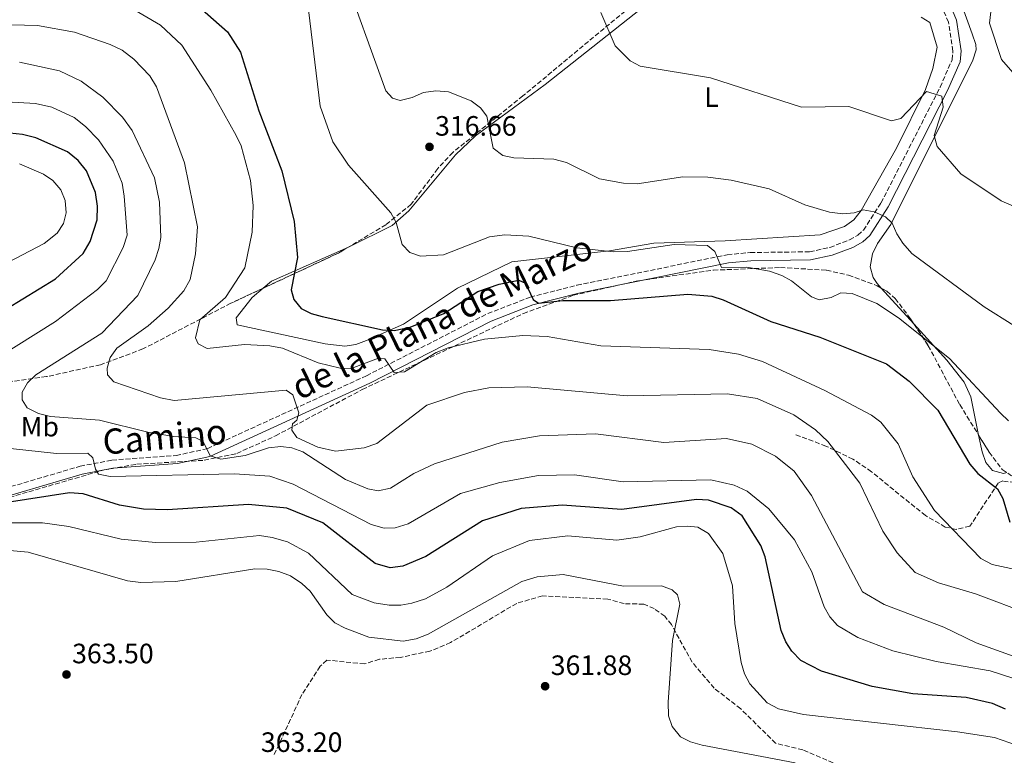
# Model space of a CAD drawing. Units: metres. Extents: x 611966 to 615449, y 4659925 to 4662293.
# Drawn here: x 614346 to 614698, y 4661682 to 4661945 of the extents above; entities that cross this region are included whole.
import ezdxf
from ezdxf.enums import TextEntityAlignment as Align

# ---------------------------------------------------------------- set-up
doc = ezdxf.new("R2010")
doc.units = ezdxf.units.M
doc.header["$MEASUREMENT"] = 0
doc.linetypes.add('DGN Style 3', pattern=[2.435890702152634, 1.739921930109024, -0.6959687720436097])
for name, color, linetype, lineweight in [('Camino', 7, 'DGN Style 3', 0), ('Cota de punto acotado terreno', 7, 'Continuous', 0), ('Curva de nivel directora', 30, 'Continuous', 30), ('Curva de nivel intermedia', 30, 'Continuous', 0), ('Embalse', 142, 'Continuous', 13), ('Etiqueta de uso rústico', 92, 'Continuous', 0), ('Línea de cambio de uso (parcela vista)', 92, 'Continuous', 0), ('Margen derecho', 7, 'Continuous', 0), ('Punto acotado terreno (símbolo)', 7, 'Continuous', 0), ('Senda', 7, 'DGN Style 3', 0), ('Zona arbolada', 92, 'DGN Style 3', 0)]:
    doc.layers.add(name, color=color, linetype=linetype, lineweight=lineweight)
doc.styles.add('Style-Arial', font='arial.ttf')

# ---------------------------------------------------------------- blocks, each defined once
blk = doc.blocks.new('5PATER')
at = {"layer": 'Embalse', "linetype": 'Continuous', "lineweight": 0}
h = blk.add_hatch(color=51, dxfattribs=at)
edge = h.paths.add_edge_path()
edge.add_ellipse((0, 0), major_axis=(-0.1095731443231308, -0.1110710700762829), ratio=0.9994222409660317, start_angle=0, end_angle=360)

msp = doc.modelspace()

# ---------------------------------------------------------------- linework, layer by layer
at = {"layer": 'Camino', "color": 7, "linetype": 'DGN Style 3', "lineweight": 0}
msp.add_polyline3d([(614331.2399999973, 4661774.190000001, 350.5099999999949), (614367.6599999996, 4661784.940000002, 345.7899999999935), (614379.0100000021, 4661787.140000002, 344.0299999999989), (614401.9800000008, 4661788.780000002, 341.1699999999982), (614413.0799999986, 4661791.210000002, 339.3999999999941), (614469.9300000003, 4661817.280000002, 330.2400000000052), (614513.2899999984, 4661839.510000003, 326.0599999999976), (614528.480000001, 4661845.38, 324.8800000000047), (614545.1799999999, 4661849.63, 323.8500000000058), (614598.899999998, 4661860.530000002, 320), (614607.1000000011, 4661861.340000001, 319.2899999999937), (614628.3099999985, 4661861.600000002, 317.4900000000053), (614635.5300000004, 4661863.170000002, 316.6199999999953), (614642.579999998, 4661865.850000001, 315.9900000000052), (614645.5899999987, 4661867.510000003, 315.8099999999977), (614647.5300000011, 4661869.36, 315.6100000000005), (614653.8599999989, 4661879.080000003, 314.699999999997), (614674.9600000012, 4661920.470000001, 309.5299999999988), (614679.2199999993, 4661930.239999998, 308.5), (614679.5199999987, 4661933.38, 308.3800000000046), (614677.9200000007, 4661943.680000001, 307.8099999999977), (614673.5599999975, 4661954.230000001, 307.2500000000001)], dxfattribs=at)
at = {"layer": 'Curva de nivel directora', "color": 30, "linetype": 'Continuous', "lineweight": 30, "flags": 128}
for points, elevation in [([(614410.3200000003, 4661949.119999999), (614420.3399999985, 4661940.260000001), (614424.9200000004, 4661932.940000001), (614431.4800000007, 4661912.010000001), (614439.6999999996, 4661890.500000001), (614444.1299999997, 4661872.470000003), (614445.3099999998, 4661859.590000001), (614443.0399999989, 4661848.060000001), (614444.0099999988, 4661844.49), (614446.6399999997, 4661841.380000001), (614450.1600000003, 4661839.49), (614454.1399999987, 4661838.439999999), (614475.7499999985, 4661833.75), (614479.8900000004, 4661833.5), (614485.5599999987, 4661834.65), (614497.5899999985, 4661839.550000003), (614509.759999999, 4661847.4), (614517.3600000008, 4661850.030000002), (614524.3599999992, 4661851.430000001), (614526.8, 4661850.359999999), (614529.5099999991, 4661844.600000001), (614531.4800000006, 4661843.27), (614540.1599999998, 4661844.180000001), (614557.1299999993, 4661844.210000001), (614584.7699999994, 4661846.480000001), (614593.3700000005, 4661845.720000002), (614597.480000001, 4661844.4), (614614.5099999985, 4661836.670000001), (614632.0300000003, 4661831.11), (614655.8300000003, 4661821.51), (614663.8899999983, 4661815.300000001), (614674.0899999995, 4661805.020000001), (614685.5800000007, 4661785.640000002), (614688.379999999, 4661782.300000001), (614695.4800000002, 4661776.880000004), (614697.4200000004, 4661773.380000002), (614699.8599999989, 4661764.950000001)], 325), ([(614358.8799999999, 4661851.980000001), (614368.7699999983, 4661860.960000001), (614371.2299999992, 4661865.34), (614373.7799999996, 4661873), (614373.8899999991, 4661877.900000001), (614373.2000000007, 4661882.820000002), (614369.9599999996, 4661890.560000001), (614366.9699999989, 4661894.230000001), (614363.1800000003, 4661897.350000001), (614351.8099999999, 4661902.289999999), (614347.0299999989, 4661903.560000001), (614342.5599999985, 4661903.960000002)], 350), ([(614317.909999999, 4661826.91), (614358.8799999999, 4661851.980000001)], 350), ([(614698.3500000001, 4661698.07), (614693.6200000006, 4661700.100000001), (614684.2999999998, 4661702.27), (614665.1699999989, 4661703.53), (614650.7099999995, 4661706.190000001), (614632.6000000001, 4661711.730000001), (614625.1399999991, 4661715.510000001), (614621.9599999984, 4661718.79), (614619.7799999992, 4661722.140000001), (614618.1099999994, 4661726.250000001), (614612.4199999986, 4661752.51), (614610.9299999999, 4661756.630000002), (614604.2400000001, 4661767.15), (614600.2399999991, 4661770.109999999), (614592.159999999, 4661772.79), (614587.9199999988, 4661772.990000002), (614561.1799999994, 4661769.420000002), (614539.9499999996, 4661771.03), (614525.1999999996, 4661769.779999999), (614511.4299999987, 4661765.420000001), (614491.1899999991, 4661752.61), (614482.9900000005, 4661749.26), (614478.48, 4661748.600000001), (614473.0599999996, 4661750.120000001), (614454.3399999999, 4661764.700000001), (614441.51, 4661769.949999999), (614427.8300000007, 4661771.210000002), (614398.9000000008, 4661769.310000001), (614390.3299999988, 4661769.590000002), (614381.7500000002, 4661771.010000001), (614368.7599999993, 4661775.029999999), (614363.7999999995, 4661775.480000001), (614341.6100000008, 4661771.990000002)], 350)]:
    msp.add_lwpolyline(points, dxfattribs=dict(at, elevation=elevation))
at = {"layer": 'Curva de nivel intermedia', "color": 30, "linetype": 'Continuous', "lineweight": 0, "flags": 128}
for points, elevation in [([(614461.1000000013, 4661963.08), (614476.9000000019, 4661919.140000001), (614479.3100000013, 4661916.53), (614481.9600000001, 4661915.720000001), (614486.2699999994, 4661916.730000001), (614490.4100000013, 4661918.51), (614494.7800000011, 4661919.13), (614499.2800000005, 4661918.74), (614507.3800000009, 4661915.600000001), (614510.7200000001, 4661913.029999999), (614513.0400000003, 4661910.079999999), (614515.1900000004, 4661898.65), (614518.730000001, 4661896.069999999), (614522.6600000005, 4661895.230000001), (614536.9500000001, 4661894.739999999), (614541.4100000013, 4661893.470000001), (614553.2199999999, 4661887.73), (614561.87, 4661886.08), (614566.6700000013, 4661885.960000002), (614583.0700000008, 4661888.359999999), (614591.9700000011, 4661888.3), (614600.2999999995, 4661887.26), (614613.8600000005, 4661884.07), (614626.6600000013, 4661878.38), (614635.3700000017, 4661875.76), (614640.2000000019, 4661875.219999999), (614644.1900000017, 4661875.579999999), (614647.4200000016, 4661876.560000001), (614651.36, 4661875.839999998), (614655.4600000015, 4661874.05), (614657.870000001, 4661871.84), (614659.4300000012, 4661868.050000001), (614661.6100000005, 4661864.649999999), (614664.8700000016, 4661861.01), (614690.7500000006, 4661841.92), (614701.3200000008, 4661835.220000001)], 315.0000000000001), ([(614711.6200000005, 4661913.439999999), (614696.8600000015, 4661930.380000001), (614692.540000001, 4661943.350000001), (614694.5800000017, 4661960.539999999)], 305.0000000000001), ([(614380.2700000005, 4661952.21), (614396.3200000013, 4661942.59), (614404.0400000017, 4661935.42), (614414.3100000002, 4661919.429999999), (614423.4200000007, 4661903.17), (614425.1399999995, 4661899.520000001), (614428.5900000007, 4661887.079999999), (614429.5400000006, 4661878.160000001), (614429.1300000015, 4661868.599999999), (614426.5600000012, 4661855.829999999), (614419.640000001, 4661845.319999999), (614410.3800000006, 4661837.220000001), (614408.8600000007, 4661830.84), (614409.7999999995, 4661828.67), (614413.0400000005, 4661827.02), (614426.4000000001, 4661828.49), (614435.4600000016, 4661827.980000001), (614440.0100000001, 4661827.130000002), (614452.7500000007, 4661821.91), (614460.5200000004, 4661819.95), (614464.480000001, 4661819.890000001), (614474.28, 4661823.56), (614476.4800000016, 4661823.359999998), (614479.820000001, 4661818.449999998), (614483.5899999995, 4661818.74), (614494.8500000003, 4661825.59), (614499.1200000017, 4661827.319999999), (614512.0900000003, 4661830.380000002), (614525.8300000001, 4661831.73), (614534.5800000007, 4661831.350000001), (614553.6900000015, 4661827.930000001), (614592.4500000017, 4661826.62), (614602.89, 4661824.960000001), (614611.5300000012, 4661822.399999999), (614633.7900000014, 4661812.070000002), (614650.3899999999, 4661803.230000001), (614653.7300000016, 4661800.66), (614659.9699999999, 4661792.989999999), (614665.1500000011, 4661781.140000001), (614672.9400000006, 4661769.07), (614689.5200000012, 4661752), (614693.5300000011, 4661749.75), (614714.1100000005, 4661745.42)], 330.0000000000001), ([(614449.2300000003, 4661948.140000001), (614453.4300000002, 4661913.680000001), (614457.9500000019, 4661900.91), (614463.530000001, 4661892.54), (614478.6600000008, 4661875.59), (614480.6200000012, 4661872.099999999), (614482.6700000009, 4661864.210000001), (614485.4500000014, 4661861.33), (614489.2500000012, 4661860.069999999), (614497.5500000004, 4661860.51), (614513.9200000009, 4661866.929999999), (614519.4400000018, 4661867.720000001), (614528.0400000005, 4661867.199999999), (614545.170000001, 4661862.999999999), (614558.2600000004, 4661861.59), (614563.2800000004, 4661861.66), (614579.9700000006, 4661864.210000001), (614591.8400000016, 4661863.909999999), (614594.4600000011, 4661861.699999998), (614596.8400000016, 4661856.01), (614605.8300000015, 4661856.100000001), (614613.980000001, 4661854.689999999), (614618.3600000021, 4661853.17), (614621.86, 4661851.220000001), (614629.0500000007, 4661845.529999999), (614631.7700000008, 4661844.449999999), (614635.9999999999, 4661845.259999999), (614639.5200000004, 4661846.890000001), (614643.5400000013, 4661846.649999999), (614652.3300000001, 4661843.06), (614660.0800000017, 4661837.95), (614678.3299999996, 4661823.470000001), (614696.5599999998, 4661803.880000001), (614699.4400000009, 4661801.109999999)], 319.9999999999999), ([(614553.6900000015, 4661947.109999999), (614558.7899999999, 4661935.199999998), (614564.2500000005, 4661929.850000001), (614567.7300000007, 4661927.970000001), (614592.9000000011, 4661923.779999998), (614625.4100000019, 4661913.350000001), (614642.3900000001, 4661913.589999998), (614657.6200000007, 4661908.420000001), (614660.9400000023, 4661909.21), (614670.0999999997, 4661918.91), (614675.5400000003, 4661917.210000002), (614676.0900000001, 4661913.32), (614672.8500000013, 4661903.15), (614673.8500000003, 4661899.199999998), (614682.3100000005, 4661889.52), (614696.7499999999, 4661879.84), (614741.6800000013, 4661860.239999999)], 310), ([(614319.400000002, 4661943.300000001), (614352.3799999999, 4661942.560000001), (614365.61, 4661940.180000001), (614378.4000000019, 4661935.730000001), (614382.6200000019, 4661933.67), (614386.8799999999, 4661930.5), (614392.5999999997, 4661924.489999999), (614394.9600000001, 4661920.609999999), (614405.0000000005, 4661893.4), (614409.5800000004, 4661870.539999999), (614408.9099999999, 4661860.829999999), (614406.99, 4661851.71), (614404.6800000009, 4661847.640000001), (614399.0599999994, 4661841.41), (614391.9900000017, 4661835.130000001), (614380.74, 4661827.149999999), (614378.3900000007, 4661823.800000001), (614377.3100000012, 4661819.95), (614377.3800000004, 4661817.609999999), (614379.6500000014, 4661815.140000001), (614396.4300000009, 4661809.390000001), (614401.2800000012, 4661808.42), (614441.310000001, 4661812.109999998), (614443.610000001, 4661810.48), (614445.8300000007, 4661804.02), (614445.0900000008, 4661801.439999999), (614443.5799999997, 4661800.07), (614443.3099999994, 4661797.810000001), (614445.0500000005, 4661795.210000001), (614452.6400000012, 4661791.789999999), (614458.9600000001, 4661790.269999999), (614469.1600000014, 4661791.519999999), (614473.690000002, 4661793.060000001), (614491.54, 4661806.74), (614504.9700000013, 4661811.3), (614513.6600000015, 4661812.929999999), (614527.4500000004, 4661813.340000001), (614563.0999999995, 4661810.119999999), (614599.0299999999, 4661810.77), (614609.6000000001, 4661809.199999998), (614622.7100000016, 4661803.34), (614630.4499999998, 4661797.899999999), (614634.7800000017, 4661793.77), (614646.2999999995, 4661778.92), (614654.5100000015, 4661761.759999999), (614659.6300000001, 4661753.920000001), (614666.0400000006, 4661746.989999999), (614674.3800000001, 4661743.259999999), (614687.5800000011, 4661739.269999999), (614707.2500000007, 4661731.880000002)], 334.9999999999999), ([(614345.9900000017, 4661929.34), (614360.27, 4661926.26), (614368.0199999994, 4661922.640000001), (614375.7599999999, 4661916.930000001), (614382.7800000006, 4661909.769999999), (614386.3099999999, 4661905.01), (614394.2200000002, 4661888), (614396.070000001, 4661879.32), (614396.4700000011, 4661866.720000001), (614395.8200000006, 4661862.77), (614394.4400000017, 4661858.730000001), (614388.3000000014, 4661845.949999999), (614375.3600000021, 4661832.51), (614351.7899999998, 4661817.659999999), (614348.8300000004, 4661814.8), (614346.990000001, 4661811.369999999), (614346.9100000004, 4661808.630000001), (614348.77, 4661805.84), (614352.7300000008, 4661803.779999998), (614357.0500000014, 4661802.720000001), (614374.610000001, 4661801.36), (614391.870000001, 4661797.109999998), (614401.0800000001, 4661795.510000001), (614408.9500000001, 4661795.09), (614411.6400000014, 4661793.81), (614414.1400000001, 4661788.640000001), (614417.9700000013, 4661787.48), (614426.5700000002, 4661788.77), (614435.01, 4661791.489999999), (614439.3300000007, 4661792.039999999), (614443.3000000004, 4661791.569999999), (614447.2000000008, 4661790.060000001), (614462.4400000002, 4661780.210000001), (614470.4500000011, 4661776.82), (614474.1799999994, 4661776.179999999), (614478.5500000014, 4661777.119999999), (614486.890000001, 4661782.34), (614494.3200000006, 4661785.77), (614518.4900000019, 4661793.55), (614531.8, 4661795.81), (614551.8400000008, 4661796.51), (614576.1799999997, 4661793.470000001), (614598.6600000011, 4661794.9), (614607.650000001, 4661792.84), (614616.0900000011, 4661788.499999999), (614622.8300000001, 4661783.119999998), (614629.0100000004, 4661774.509999999), (614647.1700000013, 4661740.069999999), (614654.9299999995, 4661735.509999999), (614676.2500000009, 4661727.439999998), (614687.8700000016, 4661721.83), (614705.6500000004, 4661715.319999998)], 340.0000000000001), ([(614331.5999999995, 4661819.659999999), (614358.8399999996, 4661836.680000001), (614373.8200000019, 4661848.100000001), (614376.9199999999, 4661851.220000001), (614383.0800000001, 4661863.09), (614384.41, 4661867.529999998), (614383.400000002, 4661881.539999999), (614382.7300000014, 4661886.179999998), (614379.4800000016, 4661893.99), (614374.1900000008, 4661901.680000001), (614369.5900000008, 4661906.42), (614365.5300000017, 4661909.619999998), (614357.5800000011, 4661913.359999998), (614351.7000000004, 4661914.63), (614341.3400000003, 4661915.189999999)], 345.0000000000001), ([(614334.1699999999, 4661853.84), (614354.8400000008, 4661864.550000001), (614359.4000000006, 4661868.239999998), (614361.7000000007, 4661871.660000001), (614362.6700000007, 4661875.55), (614362.2900000007, 4661879.949999999), (614360.7999999998, 4661883.710000001), (614357.9500000001, 4661887.079999999), (614354.5500000003, 4661889.399999999), (614346.0499999998, 4661893.039999999)], 355.0000000000001), ([(614705.7400000019, 4661707.659999999), (614692.8700000017, 4661711.84), (614673.5000000016, 4661715.17), (614658.0300000019, 4661718.92), (614645.5900000009, 4661723.759999999), (614638.2700000008, 4661728.01), (614635.5000000015, 4661731.109999998), (614633.520000001, 4661734.619999999), (614629.130000001, 4661747.239999999), (614622.8900000005, 4661758.580000001), (614613.7799999998, 4661769.73), (614606.0000000015, 4661775.99), (614601.3700000001, 4661778.13), (614593.0399999997, 4661780.019999999), (614561.7300000014, 4661779.390000001), (614544.3399999995, 4661781.829999999), (614531.4600000004, 4661781.59), (614517.570000001, 4661779.149999999), (614503.5400000007, 4661775.230000001), (614484.8800000015, 4661764.33), (614480.2400000012, 4661762.91), (614476.2400000002, 4661762.820000002), (614471.7100000017, 4661764.090000001), (614443.8300000001, 4661778.529999999), (614435.4100000003, 4661781.38), (614422.8000000014, 4661782.220000001), (614378.4100000008, 4661781.270000001), (614374.2100000009, 4661782.119999999), (614373.1300000013, 4661783.890000001), (614372.2400000017, 4661788), (614370.3500000008, 4661789.659999998), (614359.1700000004, 4661789.439999999), (614337.1300000015, 4661791.919999998)], 345.0000000000001), ([(614354.2599999997, 4661764.689999999), (614336.5999999995, 4661764.71)], 355.0000000000001), ([(614702.6200000015, 4661685.119999999), (614694.3300000012, 4661687.909999999), (614681.1100000002, 4661690.03), (614626.1000000001, 4661696.219999999), (614617.1500000005, 4661698.230000001), (614613.1400000006, 4661700.380000001), (614606.8999999999, 4661707.130000002), (614605.0899999995, 4661710.689999999), (614603.8300000011, 4661714.749999999), (614601.6300000016, 4661728.679999999), (614600.8100000013, 4661742.219999999), (614597.280000002, 4661753.779999999), (614592.2200000016, 4661760.859999998), (614588.4300000007, 4661763.109999999), (614584.6900000012, 4661763.55), (614580.7100000003, 4661763.270000001), (614567.7599999999, 4661759.640000001), (614559.4500000017, 4661758.529999999), (614541.920000001, 4661760.109999999), (614528.2800000019, 4661758.33), (614515.0300000019, 4661752.880000001), (614498.7000000017, 4661741.649999999), (614491.0800000018, 4661737.560000001), (614486.1599999999, 4661735.980000001), (614482.2199999993, 4661735.310000001), (614478.0599999996, 4661735.289999999), (614472.7800000003, 4661736.100000001), (614464.8099999995, 4661739.099999999), (614449.2000000012, 4661753.889999999), (614441.7300000013, 4661757.890000001), (614436.2500000006, 4661759.48), (614431.7199999999, 4661760.149999999), (614409.1400000001, 4661757.749999999), (614394.6000000002, 4661757.66), (614382.2799999999, 4661758.9), (614363.5800000004, 4661763.390000001), (614354.2599999997, 4661764.689999999)], 355.0000000000001), ([(614623.180000001, 4661678.880000001), (614589.9800000018, 4661685.24), (614585.7300000006, 4661686.369999999), (614582.2200000014, 4661688.249999999), (614579.1900000004, 4661691.91), (614577.940000001, 4661695.73), (614577.7599999999, 4661700.56), (614579.290000001, 4661722.65), (614581.9800000021, 4661735.65), (614581.0700000002, 4661738.949999999), (614579.1800000014, 4661740.749999999), (614575.440000002, 4661742.179999999), (614561.8200000008, 4661742.109999999), (614540.22, 4661746.279999998), (614530.9700000009, 4661745.42), (614525.4700000001, 4661743.679999999), (614492.0200000006, 4661724.890000001), (614487.6900000012, 4661723.210000001), (614483.1200000001, 4661722.409999999), (614470.8600000001, 4661723.810000001), (614462.3799999999, 4661727.009999999), (614458.6900000018, 4661728.989999999), (614455.850000001, 4661731.819999999), (614449.8400000005, 4661740.279999999), (614446.89, 4661742.970000001), (614442.7700000006, 4661745.699999999), (614438.6700000013, 4661747.289999999), (614434.4800000003, 4661748.140000001), (614430.0700000003, 4661748.27), (614401.9000000004, 4661743.779999999), (614389.3299999996, 4661743.34), (614384.5800000001, 4661744.01), (614349.0800000008, 4661754.189999999), (614329.3300000008, 4661756.02)], 359.9999999999999)]:
    msp.add_lwpolyline(points, dxfattribs=dict(at, elevation=elevation))
at = {"layer": 'Línea de cambio de uso (parcela vista)', "color": 92, "linetype": 'Continuous', "lineweight": 0, "extrusion": (0.1385434217786939, -0.05906950410268198, 0.9885931994338796), "elevation": -189924.6825382252, "flags": 128}
msp.add_lwpolyline([(4529346.20264084, 1248793.933472046), (4529324.18508297, 1248814.668430929), (4529320.768385034, 1248816.427273866)], dxfattribs=at)
at = {"layer": 'Línea de cambio de uso (parcela vista)', "color": 92, "linetype": 'Continuous', "lineweight": 0, "extrusion": (-0.031121382338283, 0.03409006152865795, 0.9989340955570227), "elevation": 140111.7085272518, "flags": 128}
msp.add_lwpolyline([(-3597045.118357293, -3025271.441533428), (-3597045.118357294, -3025254.11888021)], dxfattribs=at)
at = {"layer": 'Línea de cambio de uso (parcela vista)', "color": 92, "linetype": 'Continuous', "lineweight": 0}
for points in [[(614612.4900000002, 4661980.230000001, 303.6300000000047), (614592.8899999997, 4661968.199999999, 305.7200000000012), (614533.8799999999, 4661921.380000001, 312.6100000000006), (614508.9800000006, 4661903.050000001, 315.5500000000029), (614501.7300000006, 4661896.32, 316.3300000000018), (614485.0700000003, 4661876.210000001, 319.4100000000035), (614479.0999999996, 4661870.960000001, 320.6000000000058), (614463.75, 4661863.380000001, 323.0500000000029), (614463.5114000002, 4661863.274, 323.077099999995)], [(614673.7000000002, 4661965.27, 307.0399999999936), (614682.3300000001, 4661950.730000001, 306.8500000000058), (614686.4600000001, 4661939.58, 306.570000000007), (614687.7300000006, 4661935.76, 306.8600000000006), (614687.8300000001, 4661933.84, 307.0399999999936), (614686.6799999997, 4661930.130000001, 307.4199999999983), (614657.2999999998, 4661871.33, 314.5599999999977), (614652.54, 4661864.609999999, 315.820000000007), (614650.7999999998, 4661860.880000001, 316.6900000000023), (614650.0099999999, 4661856.189999999, 317.6999999999971), (614651.0499999998, 4661852.380000001, 318.0200000000041), (614652.4500000002, 4661850.24, 318.1199999999953), (614653.9222999997, 4661848.6273, 318.2209000000003)], [(614433.0805000003, 4661848.598999999, 326.4649000000064), (614429.1399999997, 4661845.300000001, 326.820000000007), (614423.3799999999, 4661837.949999999, 327.9700000000012), (614423.7999999998, 4661835.49, 327.8699999999953), (614455.1799999997, 4661828.65, 327.4700000000012), (614462.29, 4661827.859999999, 327.2400000000052), (614466.1699999999, 4661828.480000001, 327), (614469.9699999997, 4661829.859999999, 326.6600000000035), (614483.2400000002, 4661835.67, 324.8699999999953), (614502.5099999999, 4661848.630000001, 323.2400000000052), (614521.9100000003, 4661857.960000001, 322.5), (614556.8600000005, 4661861.92, 319.929999999993), (614572.6200000001, 4661864.74, 319.3000000000029), (614598.1200000001, 4661865.480000001, 319.0899999999965), (614632.1399999997, 4661867.66, 316.3300000000018), (614640.8399999999, 4661870.619999999, 315.6399999999995), (614644.0800000001, 4661872.99, 315.3600000000006), (614646.6900000004, 4661876.32, 314.8000000000029), (614659.3399999999, 4661898.699999999, 311.4700000000012), (614669.7300000006, 4661919.630000001, 308.6399999999995), (614672.4000000004, 4661927.17, 308.3300000000018), (614673.8600000005, 4661934.82, 308.3399999999965), (614671.2300000006, 4661943.600000001, 308.0200000000041), (614668.1799999997, 4661945.49, 307.8099999999977)], [(614665.5891000004, 4661835.8476, 319.0204999999987), (614677.4000000004, 4661822.91, 319.8300000000018), (614683.5999999996, 4661814.980000001, 320.8500000000058), (614685.9299999997, 4661809.76, 321.4600000000065), (614688.7241000002, 4661796.033500001, 322.6236000000063)], [(614688.7241000002, 4661796.033500001, 322.6236000000063), (614689.9400000004, 4661790.060000001, 323.1300000000047), (614691.2999999998, 4661786.32, 323.2299999999959), (614693.6699999999, 4661783.4, 323.1300000000047), (614697.6500000004, 4661782.350000001, 322.7700000000041), (614698.7462999999, 4661782.677400001, 322.6710000000021)]]:
    msp.add_polyline3d(points, dxfattribs=at)
at = {"layer": 'Margen derecho', "color": 7, "linetype": 'Continuous', "lineweight": 0}
msp.add_polyline3d([(614331.9899999984, 4661771.359999999, 350.5099999999949), (614368.3500000003, 4661782.090000001, 345.7899999999935), (614379.3899999999, 4661784.230000001, 344.0299999999989), (614402.3999999987, 4661785.88, 341.1699999999982), (614414.0100000005, 4661788.420000004, 339.3999999999941), (614471.2100000011, 4661814.65, 330.2400000000052), (614514.4899999986, 4661836.840000001, 326.0599999999976), (614529.3700000005, 4661842.59, 324.8800000000047), (614545.8299999981, 4661846.780000002, 323.8500000000058), (614599.3399999985, 4661857.630000001, 320), (614607.2600000021, 4661858.420000002, 319.2899999999937), (614628.6399999993, 4661858.680000001, 317.4900000000053), (614636.3700000008, 4661860.359999999, 316.6199999999953), (614643.8200000006, 4661863.190000001, 315.9900000000052), (614647.339999999, 4661865.13, 315.8099999999977), (614649.7999999998, 4661867.480000001, 315.6100000000005), (614656.399999998, 4661877.620000003, 314.699999999997), (614677.600000001, 4661919.219999999, 309.5299999999988), (614682.0899999992, 4661929.489999999, 308.5), (614682.4699999993, 4661933.470000001, 308.3800000000046), (614680.7600000015, 4661944.470000001, 307.8099999999977), (614676.3400000003, 4661955.170000002, 307.2500000000001)], dxfattribs=at)
at = {"layer": 'Senda', "color": 7, "linetype": 'DGN Style 3', "lineweight": 0}
for points in [[(614701.7299999997, 4661779.07, 323.2400000000052), (614697.3399999999, 4661779.690000002, 324.6000000000059), (614695.6900000003, 4661778.920000004, 324.8099999999977), (614685.6000000007, 4661763.5, 328.8600000000005), (614680.6799999988, 4661762.36, 329.820000000007), (614676.8000000007, 4661763.210000002, 330.2200000000012), (614669.7100000008, 4661767.280000002, 330.8899999999995), (614650.3899999999, 4661782.980000002, 333.7899999999937), (614643.8099999973, 4661787.470000001, 334.5299999999988), (614634.1600000003, 4661792.149999999, 335.1399999999995), (614623.3299999986, 4661796.170000002, 335.4700000000012)], [(614638.949999998, 4661677.920000002, 359.6499999999942), (614625.8699999999, 4661683.520000001, 358.3899999999995), (614616.1400000001, 4661685.920000002, 358.2899999999935), (614603.6900000002, 4661698.230000001, 356.9100000000036), (614594.2100000009, 4661705.609999999, 357.1699999999982), (614586.3500000021, 4661714.870000003, 358.6000000000058), (614578.9600000002, 4661728.300000001, 360.2799999999988), (614576.5300000005, 4661731.289999999, 361.4499999999972), (614572.760000002, 4661734.030000002, 361.4199999999983), (614569.0899999996, 4661735.640000002, 361.4199999999983), (614562.030000001, 4661735.809999999, 361.5299999999988), (614556.1900000004, 4661737.440000002, 361.5299999999988), (614532.8700000008, 4661738.600000002, 361.7400000000054), (614523.6499999984, 4661735.920000004, 361.8399999999965), (614500.0499999993, 4661721.890000001, 361.7400000000054), (614492.6700000011, 4661718.820000002, 361.7400000000054), (614482.120000001, 4661716.61, 361.5399999999936), (614474.5700000006, 4661715.920000004, 361.7400000000054), (614469.2899999989, 4661714.270000001, 362.0500000000029), (614455.7699999983, 4661715.640000001, 362.3600000000007), (614453.4200000013, 4661713.420000004, 362.570000000007), (614446.899999999, 4661703.340000001, 363.1399999999994), (614436.8599999986, 4661681.440000002, 363.0299999999988)]]:
    msp.add_polyline3d(points, dxfattribs=at)
at = {"layer": 'Zona arbolada', "color": 92, "linetype": 'DGN Style 3', "lineweight": 0, "extrusion": (0.06956697667249158, 0.1723175178831234, 0.9825818585681545), "elevation": 846385.357614947, "flags": 128}
msp.add_lwpolyline([(1175421.530117806, -4473538.95145539), (1175424.042942234, -4473535.576870711), (1175444.25451923, -4473513.508346119)], dxfattribs=at)
at = {"layer": 'Zona arbolada', "color": 92, "linetype": 'DGN Style 3', "lineweight": 0}
for points in [[(614562.3899999997, 4661947.67, 309.929999999993), (614525.8600000005, 4661917.34, 315.2899999999936), (614500.8499999996, 4661897.15, 316.6199999999953), (614495.4699999997, 4661891.369999999, 317.6300000000047), (614485.9500000002, 4661878.59, 319.8399999999965), (614476.9100000003, 4661871.279999999, 321.570000000007), (614459.9400000004, 4661861.140000001, 324.5500000000029), (614421.5599999996, 4661843.220000001, 330.4100000000035), (614390.1100000005, 4661826.880000001, 336.0599999999977), (614374.9699999997, 4661821.230000001, 338.5099999999948), (614355.6299999999, 4661816.960000001, 341.4700000000012), (614328.6299999999, 4661813.25, 345.7100000000065)], [(614562.3899999997, 4661947.67, 309.929999999993), (614525.8600000005, 4661917.34, 315.2899999999936), (614500.8499999996, 4661897.15, 316.6199999999953), (614495.4699999997, 4661891.369999999, 317.6300000000047), (614485.9500000002, 4661878.59, 319.8399999999965), (614476.9100000003, 4661871.279999999, 321.570000000007), (614463.5114000002, 4661863.274, 323.922900000005)], [(614297.1692000004, 4661710.9619, 362.6141000000061), (614288.9400000004, 4661748.220000001, 360.5299999999988), (614289.5300000003, 4661751.9, 359.7799999999988), (614292.0999999996, 4661755.08, 358.6600000000035), (614298.4000000004, 4661759.060000001, 356.7700000000041), (614313.0199999996, 4661764.75, 353.6199999999953), (614335.3499999996, 4661771.730000001, 351.7599999999948), (614376.2000000002, 4661783.630000001, 345.070000000007), (614387.9000000004, 4661785.65, 343.6699999999983), (614412, 4661787.060000001, 341.0200000000041), (614423.6100000005, 4661789.51, 339.6199999999953), (614437.4900000002, 4661795.800000001, 337.6300000000047), (614468.4800000006, 4661812.369999999, 332.9499999999971), (614526.0300000003, 4661839.550000001, 326.5399999999936), (614543.8499999996, 4661846.050000001, 324.75), (614567.1699999999, 4661851.27, 322.5399999999936), (614593.9199999999, 4661855.039999999, 320.1300000000047), (614617.8899999997, 4661855.980000001, 318.4400000000023), (614634.3799999999, 4661855.02, 317.820000000007), (614642.1900000004, 4661853.24, 317.8699999999953), (614652.4299999997, 4661849.480000001, 318.0399999999936), (614653.9222999997, 4661848.6273, 318.0825999999943)], [(614335.3499999996, 4661771.730000001, 351.7599999999948), (614376.2000000002, 4661783.630000001, 345.070000000007), (614387.9000000004, 4661785.65, 343.6699999999983), (614412, 4661787.060000001, 341.0200000000041), (614423.6100000005, 4661789.51, 339.6199999999953), (614437.4900000002, 4661795.800000001, 337.6300000000047), (614468.4800000006, 4661812.369999999, 332.9499999999971), (614526.0300000003, 4661839.550000001, 326.5399999999936), (614543.8499999996, 4661846.050000001, 324.75), (614567.1699999999, 4661851.27, 322.5399999999936), (614593.9199999999, 4661855.039999999, 320.1300000000047), (614617.8899999997, 4661855.980000001, 318.4400000000023), (614634.3799999999, 4661855.02, 317.820000000007), (614642.1900000004, 4661853.24, 317.8699999999953), (614652.4299999997, 4661849.480000001, 318.0399999999936), (614655.9299999997, 4661847.480000001, 318.1399999999995), (614658.9100000003, 4661844.890000001, 318.2799999999988), (614664.4199999999, 4661837.630000001, 318.7400000000052), (614670.7100000001, 4661828.039999999, 318.929999999993), (614681.9800000006, 4661806.949999999, 319.570000000007), (614692.4699999997, 4661789.970000001, 319.6000000000058), (614697.1299999999, 4661783.82, 319.4799999999959), (614700.4400000004, 4661781.480000001, 319.2899999999936)], [(614433.0805000003, 4661848.598999999, 328.6509999999981), (614421.5599999996, 4661843.220000001, 330.4100000000035), (614390.1100000005, 4661826.880000001, 336.0599999999977), (614374.9699999997, 4661821.230000001, 338.5099999999948), (614355.6299999999, 4661816.960000001, 341.4700000000012), (614328.6299999999, 4661813.25, 345.7100000000065), (614289.75, 4661809.710000001, 354.5899999999965), (614265.9600000001, 4661805.99, 358.8699999999953), (614240.6399999997, 4661799.359999999, 361.7599999999948), (614229.54, 4661794.199999999, 362.0200000000041), (614223.4100000003, 4661788.83, 362), (614220.9699999997, 4661785.480000001, 362.0899999999965), (614218.5599999996, 4661779.720000001, 362.4499999999971), (614218.0999999996, 4661775.699999999, 362.8000000000029), (614220.6100000005, 4661761.390000001, 363.8500000000058), (614229.0099999999, 4661735.02, 363.8500000000058), (614231.1100000005, 4661719.109999999, 364.2200000000012), (614230.6100000005, 4661712.109999999, 364.2799999999988), (614229.3499999996, 4661708.369999999, 364.25), (614227.1299999999, 4661704.850000001, 364.2400000000052), (614224.8099999996, 4661702.470000001, 364.2700000000041), (614221.1600000003, 4661699.92, 364.3399999999965)], [(614653.9222999997, 4661848.6273, 318.0825999999943), (614655.9299999997, 4661847.480000001, 318.1399999999995), (614658.9100000003, 4661844.890000001, 318.2799999999988), (614664.4199999999, 4661837.630000001, 318.7400000000052), (614665.5891000004, 4661835.8476, 318.7752999999939)], [(614665.5891000004, 4661835.8476, 318.7752999999939), (614670.7100000001, 4661828.039999999, 318.929999999993), (614681.9800000006, 4661806.949999999, 319.570000000007), (614688.7241000002, 4661796.033500001, 319.5893000000069)], [(614688.7241000002, 4661796.033500001, 319.5893000000069), (614692.4699999997, 4661789.970000001, 319.6000000000058), (614697.1299999999, 4661783.82, 319.4799999999959), (614698.7462999999, 4661782.677400001, 319.3871999999974)]]:
    msp.add_polyline3d(points, dxfattribs=at)

# ---------------------------------------------------------------- block references
at = {"layer": 'Punto acotado terreno (símbolo)', "color": 7, "linetype": 'Continuous', "lineweight": 0, "xscale": 10, "yscale": 10, "zscale": 10}
for p in [(614492.4899999978, 4661899.120000003, 316.6600000000035), (614362.7899999992, 4661710.480000002, 363.5000000000005), (614533.8099999973, 4661706.289999999, 361.8699999999953)]:
    msp.add_blockref('5PATER', p, dxfattribs=at)

# ---------------------------------------------------------------- texts
at = {"color": 7, "linetype": 'Continuous', "lineweight": 0, "style": 'Style-Arial'}
for s, rotation, p in [('de la Plana de Marzo', 26.034, (614498.9392290906, 4661834.299822227, 330.0899999999965)), ('Camino', 5.11571, (614398.2274990827, 4661791.039474406, 341.679999999993))]:
    msp.add_text(s, height=9, rotation=rotation, dxfattribs=at).set_placement(p, align=Align.CENTER)
at = {"layer": 'Cota de punto acotado terreno', "color": 7, "linetype": 'Continuous', "lineweight": 0, "style": 'Style-Arial'}
for s, p in [('316.66', (614494.4799999997, 4661903.12, 316.6600000000035)), ('363.50', (614364.7800000012, 4661714.48, 363.5)), ('361.88', (614535.8000000016, 4661710.289999999, 361.8699999999953)), ('363.20', (614432.2500000001, 4661682.79, 363.1999999999971))]:
    msp.add_text(s, height=7.000000000000002, dxfattribs=at).set_placement(p)
at = {"layer": 'Etiqueta de uso rústico', "color": 92, "linetype": 'Continuous', "lineweight": 0, "style": 'Style-Arial'}
for s, p in [('L', (614593.2814203802, 4661916.920010001, 310.9700000000012)), ('Mb', (614353.2702462435, 4661799.090009999, 341.7599999999948))]:
    msp.add_text(s, height=7.000000000000002, dxfattribs=at).set_placement(p, align=Align.MIDDLE_CENTER)

doc.saveas('drawing.dxf')
